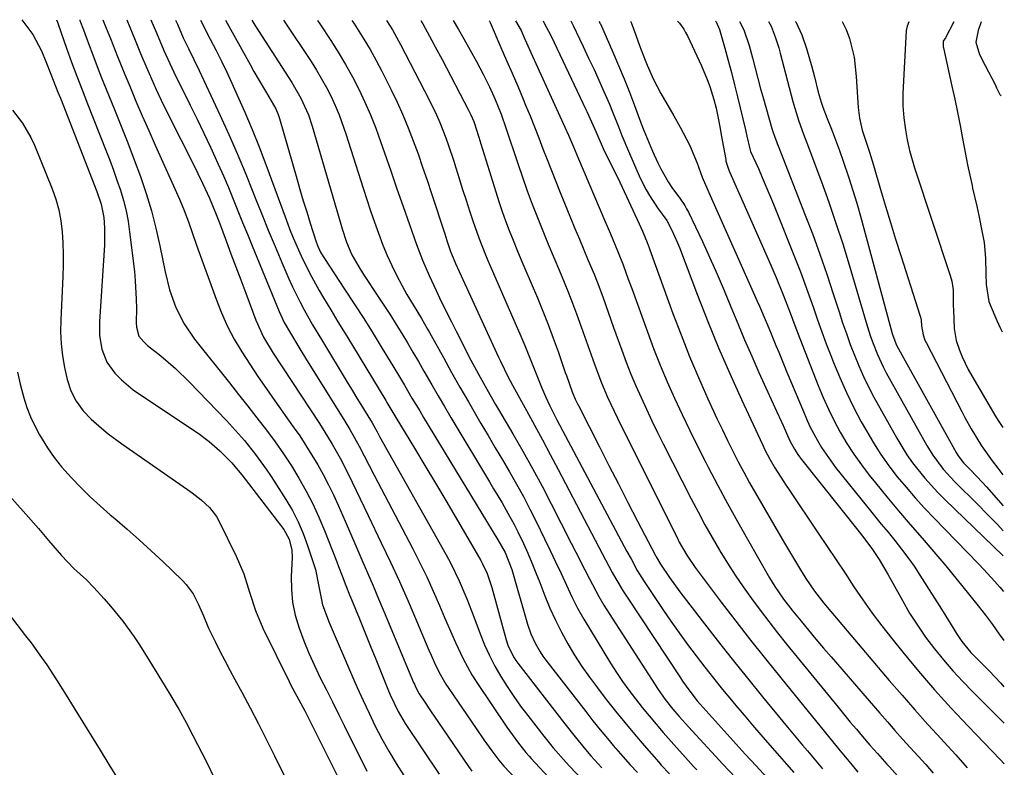
# Model space of a CAD drawing. Units: inches. Extents: x 1867932 to 1873320, y 400241 to 405540.
# Drawn here: x 1873051 to 1873296, y 405343 to 405529 of the extents above; entities that cross this region are included whole.
import ezdxf

# ---------------------------------------------------------------- set-up
doc = ezdxf.new("R2010")
doc.units = ezdxf.units.IN
doc.header["$MEASUREMENT"] = 0
doc.layers.add('7', color=7, linetype='Continuous')
doc.layers.add('8', color=7, linetype='Continuous')

msp = doc.modelspace()

# ---------------------------------------------------------------- linework, layer by layer
at = {"layer": '7', "color": 18}
for points in [[(1873060.31, 405528.49, 1808), (1873060.54, 405527.87, 1808), (1873060.72, 405527.37, 1808), (1873062.81, 405521.41, 1808), (1873064.05, 405517.94, 1808), (1873065.33, 405514.47, 1808), (1873066.64, 405511.03, 1808), (1873067.98, 405507.59, 1808), (1873072.57, 405496.06, 1808), (1873073.53, 405493.58, 1808), (1873074.45, 405491.09, 1808), (1873075.34, 405488.59, 1808), (1873076.19, 405486.07, 1808), (1873076.94, 405483.53, 1808), (1873077.59, 405480.96, 1808), (1873078.09, 405478.36, 1808), (1873078.48, 405475.74, 1808), (1873079.66, 405465.85, 1808), (1873079.89, 405463.55, 1808), (1873080.14, 405458.95, 1808), (1873080.16, 405456.64, 1808), (1873080.12, 405453.18, 1808), (1873080.18, 405452.02, 1808), (1873080.79, 405449.8, 1808), (1873082.01, 405448.33, 1808), (1873082.96, 405447.46, 1808), (1873086.21, 405444.87, 1808), (1873089.86, 405441.76, 1808), (1873093.3, 405438.42, 1808), (1873102.56, 405428.78, 1808), (1873104.09, 405427.15, 1808), (1873107.04, 405423.8, 1808), (1873109.85, 405420.33, 1808), (1873112.46, 405416.71, 1808), (1873113.7, 405414.85, 1808), (1873117.38, 405409.11, 1808), (1873118.99, 405406.38, 1808), (1873120.45, 405403.58, 1808), (1873121.69, 405400.68, 1808), (1873122.78, 405397.71, 1808), (1873124.32, 405392.96, 1808), (1873124.7, 405391.69, 1808), (1873125.53, 405387.51, 1808), (1873126.52, 405382.93, 1808), (1873128.13, 405378.52, 1808), (1873133.69, 405365.63, 1808), (1873135.11, 405362.38, 1808), (1873136.58, 405359.15, 1808), (1873138.09, 405355.94, 1808), (1873139.63, 405352.75, 1808), (1873141.26, 405349.6, 1808), (1873142.98, 405346.5, 1808), (1873144.82, 405343.48, 1808), (1873146.74, 405340.5, 1808)], [(1873066.05, 405528.48, 1806), (1873066.09, 405528.34, 1806), (1873067, 405525.96, 1806), (1873068.23, 405522.62, 1806), (1873069.3, 405519.76, 1806), (1873070.4, 405516.9, 1806), (1873071.52, 405514.06, 1806), (1873072.65, 405511.23, 1806), (1873074.7, 405506.2, 1806), (1873076.37, 405502.04, 1806), (1873078.01, 405497.87, 1806), (1873079.6, 405493.68, 1806), (1873081.17, 405489.48, 1806), (1873082.61, 405485.24, 1806), (1873083.91, 405480.96, 1806), (1873085.02, 405476.63, 1806), (1873086, 405472.27, 1806), (1873087.3, 405465.76, 1806), (1873088.42, 405461.28, 1806), (1873089.98, 405456.93, 1806), (1873092.03, 405452.81, 1806), (1873094.65, 405449.02, 1806), (1873103.31, 405438.17, 1806), (1873105.61, 405435.27, 1806), (1873107.9, 405432.37, 1806), (1873110.18, 405429.45, 1806), (1873112.52, 405426.42, 1806), (1873114.68, 405423.51, 1806), (1873116.76, 405420.54, 1806), (1873118.74, 405417.5, 1806), (1873120.63, 405414.41, 1806), (1873122.4, 405411.24, 1806), (1873124.06, 405408.03, 1806), (1873125.57, 405404.74, 1806), (1873126.98, 405401.4, 1806), (1873130.04, 405393.65, 1806), (1873130.49, 405392.48, 1806), (1873131.39, 405390.12, 1806), (1873132.27, 405387.76, 1806), (1873133.19, 405385.41, 1806), (1873133.66, 405384.24, 1806), (1873135.65, 405379.43, 1806), (1873137.02, 405376.1, 1806), (1873138.38, 405372.78, 1806), (1873139.72, 405369.44, 1806), (1873141.06, 405366.11, 1806), (1873142.88, 405361.57, 1806), (1873143.32, 405360.51, 1806), (1873145.29, 405356.37, 1806), (1873146.45, 405354.39, 1806), (1873147.07, 405353.42, 1806), (1873155.52, 405340.8, 1806)], [(1873071.85, 405528.46, 1804), (1873072.68, 405526.42, 1804), (1873073.7, 405523.82, 1804), (1873075.47, 405519.33, 1804), (1873077.29, 405514.87, 1804), (1873078.51, 405511.94, 1804), (1873080.06, 405508.25, 1804), (1873081.64, 405504.58, 1804), (1873083.24, 405500.92, 1804), (1873084.87, 405497.27, 1804), (1873090.89, 405483.89, 1804), (1873092.07, 405481.08, 1804), (1873093.11, 405478.21, 1804), (1873094.1, 405475.33, 1804), (1873095.12, 405472.45, 1804), (1873099.98, 405458.94, 1804), (1873101.33, 405455.54, 1804), (1873102.83, 405452.22, 1804), (1873104.54, 405449, 1804), (1873106.4, 405445.85, 1804), (1873108.4, 405442.77, 1804), (1873110.43, 405439.72, 1804), (1873112.51, 405436.7, 1804), (1873114.62, 405433.7, 1804), (1873119.22, 405427.26, 1804), (1873120.82, 405424.95, 1804), (1873122.37, 405422.6, 1804), (1873123.86, 405420.21, 1804), (1873125.3, 405417.79, 1804), (1873126.66, 405415.32, 1804), (1873127.97, 405412.83, 1804), (1873129.2, 405410.3, 1804), (1873130.38, 405407.75, 1804), (1873132.15, 405403.73, 1804), (1873133.49, 405400.67, 1804), (1873134.81, 405397.61, 1804), (1873136.29, 405394.17, 1804), (1873137.68, 405390.91, 1804), (1873139.07, 405387.65, 1804), (1873140.45, 405384.39, 1804), (1873141.82, 405381.12, 1804), (1873149.16, 405363.64, 1804), (1873149.34, 405363.22, 1804), (1873149.72, 405362.4, 1804), (1873150.58, 405360.81, 1804), (1873151.91, 405358.74, 1804), (1873153.51, 405356.3, 1804), (1873155.15, 405353.89, 1804), (1873162.81, 405342.74, 1804), (1873163.67, 405341.55, 1804)], [(1873077.82, 405528.45, 1802), (1873078.55, 405526.65, 1802), (1873079.88, 405523.39, 1802), (1873081.22, 405520.14, 1802), (1873082.77, 405516.42, 1802), (1873083.92, 405513.77, 1802), (1873085.1, 405511.13, 1802), (1873086.34, 405508.51, 1802), (1873087.61, 405505.91, 1802), (1873094.87, 405491.46, 1802), (1873095.48, 405490.25, 1802), (1873096.66, 405487.82, 1802), (1873098.37, 405484.13, 1802), (1873100.05, 405480.03, 1802), (1873100.84, 405477.96, 1802), (1873102.5, 405473.52, 1802), (1873103.71, 405470.26, 1802), (1873104.93, 405467.01, 1802), (1873106.15, 405463.75, 1802), (1873107.37, 405460.49, 1802), (1873109.9, 405453.74, 1802), (1873111.84, 405449.54, 1802), (1873114.23, 405445.58, 1802), (1873125.75, 405428.02, 1802), (1873126.83, 405426.33, 1802), (1873128.92, 405422.89, 1802), (1873130.88, 405419.39, 1802), (1873132.72, 405415.82, 1802), (1873133.86, 405413.48, 1802), (1873135.85, 405409.31, 1802), (1873137.85, 405405.15, 1802), (1873141.11, 405398.38, 1802), (1873143.39, 405393.57, 1802), (1873145.62, 405388.73, 1802), (1873147.78, 405383.86, 1802), (1873149.89, 405378.97, 1802), (1873152.98, 405371.65, 1802), (1873153.52, 405370.41, 1802), (1873154.64, 405367.96, 1802), (1873155.84, 405365.54, 1802), (1873157.2, 405363.22, 1802), (1873157.93, 405362.09, 1802), (1873164.73, 405352.16, 1802), (1873166.66, 405349.38, 1802), (1873168.64, 405346.62, 1802), (1873170.35, 405344.28, 1802), (1873171.59, 405342.78, 1802), (1873174.67, 405339.54, 1802)], [(1873089.91, 405528.42, 1798), (1873090.38, 405527.43, 1798), (1873091.83, 405524.04, 1798), (1873093.16, 405521.31, 1798), (1873094.49, 405518.59, 1798), (1873095.79, 405515.86, 1798), (1873101.03, 405504.66, 1798), (1873103.17, 405499.96, 1798), (1873105.24, 405495.24, 1798), (1873107.23, 405490.49, 1798), (1873109.16, 405485.7, 1798), (1873109.75, 405484.21, 1798), (1873111.36, 405480.16, 1798), (1873113, 405476.12, 1798), (1873114.68, 405472.1, 1798), (1873116.38, 405468.08, 1798), (1873118.13, 405464.01, 1798), (1873119, 405462.06, 1798), (1873120.89, 405458.22, 1798), (1873121.9, 405456.33, 1798), (1873124.02, 405452.61, 1798), (1873126.21, 405448.92, 1798), (1873132.88, 405437.94, 1798), (1873133.83, 405436.37, 1798), (1873134.79, 405434.8, 1798), (1873136.72, 405431.67, 1798), (1873138.85, 405428.19, 1798), (1873140.06, 405425.96, 1798), (1873140.69, 405424.79, 1798), (1873157.25, 405395.36, 1798), (1873158.4, 405393.23, 1798), (1873160.5, 405388.9, 1798), (1873162.38, 405384.45, 1798), (1873164.15, 405379.95, 1798), (1873165.73, 405375.74, 1798), (1873166.84, 405372.99, 1798), (1873168.05, 405370.3, 1798), (1873169.41, 405367.68, 1798), (1873170.87, 405365.11, 1798), (1873172.44, 405362.6, 1798), (1873174.08, 405360.13, 1798), (1873175.8, 405357.73, 1798), (1873177.58, 405355.36, 1798), (1873181.58, 405350.24, 1798), (1873183.88, 405347.37, 1798), (1873187.09, 405343.67, 1798), (1873187.92, 405342.78, 1798), (1873197.93, 405332.31, 1798)], [(1873096.08, 405528.41, 1796), (1873098.56, 405523.7, 1796), (1873099.97, 405520.98, 1796), (1873101.34, 405518.23, 1796), (1873102.67, 405515.46, 1796), (1873103.96, 405512.68, 1796), (1873105.28, 405509.77, 1796), (1873107.16, 405505.51, 1796), (1873108.98, 405501.21, 1796), (1873110.7, 405496.88, 1796), (1873112.36, 405492.52, 1796), (1873117.43, 405478.78, 1796), (1873118.3, 405476.5, 1796), (1873119.21, 405474.23, 1796), (1873121.15, 405469.75, 1796), (1873123.29, 405465.36, 1796), (1873125.69, 405461.11, 1796), (1873126.75, 405459.34, 1796), (1873128.55, 405456.36, 1796), (1873130.34, 405453.38, 1796), (1873132.14, 405450.41, 1796), (1873133.94, 405447.43, 1796), (1873142.21, 405433.8, 1796), (1873142.53, 405433.27, 1796), (1873144.76, 405429.53, 1796), (1873149.36, 405421.92, 1796), (1873151.98, 405417.57, 1796), (1873154.58, 405413.22, 1796), (1873157.16, 405408.85, 1796), (1873159.73, 405404.48, 1796), (1873165.89, 405393.93, 1796), (1873166.33, 405393.14, 1796), (1873167.47, 405390.69, 1796), (1873168.61, 405387.25, 1796), (1873172.17, 405374.25, 1796), (1873172.68, 405372.68, 1796), (1873174.17, 405369.75, 1796), (1873174.63, 405369.07, 1796), (1873175.12, 405368.4, 1796), (1873186.83, 405353.3, 1796), (1873189.37, 405350.1, 1796), (1873191.96, 405346.95, 1796), (1873193.29, 405345.4, 1796), (1873196.03, 405342.37, 1796)], [(1873102.36, 405528.39, 1794), (1873108.44, 405517.37, 1794), (1873109.43, 405515.59, 1794), (1873110.44, 405513.82, 1794), (1873112.51, 405510.32, 1794), (1873114.83, 405506.35, 1794), (1873115.48, 405504.89, 1794), (1873115.81, 405503.89, 1794), (1873120.06, 405489.03, 1794), (1873120.87, 405486.24, 1794), (1873121.7, 405483.45, 1794), (1873122.55, 405480.67, 1794), (1873123.42, 405477.89, 1794), (1873124.8, 405473.52, 1794), (1873125.21, 405472.36, 1794), (1873126, 405470.68, 1794), (1873126.61, 405469.61, 1794), (1873126.94, 405469.09, 1794), (1873131.98, 405461.49, 1794), (1873134.37, 405457.82, 1794), (1873136.74, 405454.14, 1794), (1873139.07, 405450.43, 1794), (1873141.37, 405446.71, 1794), (1873143.98, 405442.42, 1794), (1873145.91, 405439.22, 1794), (1873146.86, 405437.61, 1794), (1873148.75, 405434.39, 1794), (1873150.67, 405431.17, 1794), (1873151.63, 405429.57, 1794), (1873170.15, 405399.09, 1794), (1873171.96, 405395.97, 1794), (1873173.59, 405391.71, 1794), (1873177.52, 405378.12, 1794), (1873178.34, 405375.73, 1794), (1873179.38, 405373.43, 1794), (1873180.64, 405371.23, 1794), (1873181.35, 405370.19, 1794), (1873182.1, 405369.16, 1794), (1873192.03, 405356.36, 1794), (1873193.8, 405354.11, 1794), (1873195.59, 405351.87, 1794), (1873197.41, 405349.66, 1794), (1873199.25, 405347.46, 1794), (1873199.48, 405347.2, 1794), (1873201.24, 405345.16, 1794), (1873203.04, 405343.15, 1794), (1873204.87, 405341.18, 1794)], [(1873108.9, 405528.38, 1792), (1873109.65, 405527.17, 1792), (1873110.56, 405525.74, 1792), (1873118.87, 405512.9, 1792), (1873121.13, 405508.98, 1792), (1873122.98, 405504.86, 1792), (1873123.94, 405502.01, 1792), (1873131.01, 405477.61, 1792), (1873131.35, 405476.49, 1792), (1873132.45, 405473.16, 1792), (1873133.82, 405469.97, 1792), (1873135.5, 405467.01, 1792), (1873136.72, 405465.1, 1792), (1873140.46, 405459.5, 1792), (1873141.94, 405457.25, 1792), (1873143.4, 405454.98, 1792), (1873144.83, 405452.7, 1792), (1873146.23, 405450.4, 1792), (1873147.62, 405448.09, 1792), (1873148.99, 405445.77, 1792), (1873150.35, 405443.44, 1792), (1873151.69, 405441.1, 1792), (1873153.67, 405437.64, 1792), (1873155.24, 405434.94, 1792), (1873156.82, 405432.24, 1792), (1873158.42, 405429.56, 1792), (1873168.01, 405413.56, 1792), (1873169.07, 405411.8, 1792), (1873171.17, 405408.27, 1792), (1873172.21, 405406.5, 1792), (1873174.2, 405402.91, 1792), (1873175.12, 405401.08, 1792), (1873176.49, 405398.17, 1792), (1873177.56, 405395.77, 1792), (1873178.6, 405393.35, 1792), (1873179.6, 405390.92, 1792), (1873180.57, 405388.47, 1792), (1873181.84, 405385.16, 1792), (1873183.1, 405382.1, 1792), (1873184.45, 405379.08, 1792), (1873185.94, 405376.13, 1792), (1873187.52, 405373.22, 1792), (1873189.23, 405370.39, 1792), (1873191.02, 405367.6, 1792), (1873192.93, 405364.9, 1792), (1873194.91, 405362.25, 1792), (1873197.12, 405359.41, 1792), (1873199.43, 405356.51, 1792), (1873201.76, 405353.63, 1792), (1873204.13, 405350.78, 1792), (1873206.53, 405347.96, 1792), (1873210.16, 405343.76, 1792), (1873210.78, 405343.06, 1792), (1873212.8, 405340.9, 1792)], [(1873125.25, 405528.34, 1788), (1873125.84, 405527.47, 1788), (1873128.54, 405523.37, 1788), (1873130.42, 405520.4, 1788), (1873132.23, 405517.39, 1788), (1873133.92, 405514.32, 1788), (1873135.54, 405511.2, 1788), (1873137.04, 405508.02, 1788), (1873138.45, 405504.81, 1788), (1873139.74, 405501.54, 1788), (1873140.94, 405498.24, 1788), (1873141.92, 405495.37, 1788), (1873143.45, 405490.91, 1788), (1873144.99, 405486.45, 1788), (1873146.55, 405482, 1788), (1873148.12, 405477.56, 1788), (1873149.9, 405472.57, 1788), (1873151.37, 405468.7, 1788), (1873153, 405464.9, 1788), (1873154.74, 405461.15, 1788), (1873155.64, 405459.28, 1788), (1873156.55, 405457.42, 1788), (1873158.56, 405453.37, 1788), (1873159.75, 405450.98, 1788), (1873160.96, 405448.59, 1788), (1873162.19, 405446.21, 1788), (1873163.42, 405443.83, 1788), (1873165.27, 405440.33, 1788), (1873167.37, 405436.57, 1788), (1873169.56, 405432.81, 1788), (1873170.3, 405431.55, 1788), (1873173.87, 405425.49, 1788), (1873176.35, 405421.18, 1788), (1873178.77, 405416.85, 1788), (1873181.12, 405412.47, 1788), (1873183.42, 405408.06, 1788), (1873188.39, 405398.29, 1788), (1873189.51, 405396.07, 1788), (1873191.77, 405391.63, 1788), (1873192.9, 405389.41, 1788), (1873195.26, 405385.03, 1788), (1873196.53, 405382.89, 1788), (1873197.85, 405380.78, 1788), (1873210.05, 405361.87, 1788), (1873211.79, 405359.37, 1788), (1873213.68, 405356.97, 1788), (1873215.25, 405355.16, 1788), (1873217.66, 405352.48, 1788), (1873218.47, 405351.6, 1788), (1873225.24, 405344.28, 1788), (1873226.05, 405343.4, 1788), (1873229.35, 405339.9, 1788)], [(1873133.82, 405528.32, 1786), (1873134.26, 405527.65, 1786), (1873136.78, 405523.68, 1786), (1873138.34, 405521.06, 1786), (1873139.82, 405518.39, 1786), (1873141.24, 405515.69, 1786), (1873143.56, 405511.09, 1786), (1873145.07, 405507.97, 1786), (1873146.51, 405504.82, 1786), (1873147.83, 405501.61, 1786), (1873149.08, 405498.38, 1786), (1873150.26, 405495.12, 1786), (1873151.41, 405491.84, 1786), (1873152.53, 405488.56, 1786), (1873153.62, 405485.27, 1786), (1873156.9, 405475.21, 1786), (1873157.43, 405473.61, 1786), (1873158.36, 405470.83, 1786), (1873159.38, 405468.27, 1786), (1873159.57, 405467.85, 1786), (1873170.32, 405444.52, 1786), (1873170.78, 405443.52, 1786), (1873172.72, 405439.56, 1786), (1873174.27, 405436.64, 1786), (1873177.22, 405431.28, 1786), (1873179.22, 405427.63, 1786), (1873181.2, 405423.97, 1786), (1873183.16, 405420.3, 1786), (1873185.1, 405416.62, 1786), (1873195.23, 405397.26, 1786), (1873196.9, 405394.1, 1786), (1873198.59, 405390.94, 1786), (1873199.47, 405389.38, 1786), (1873201.31, 405386.31, 1786), (1873202.27, 405384.8, 1786), (1873215.54, 405364.76, 1786), (1873216.11, 405363.92, 1786), (1873217.87, 405361.46, 1786), (1873219.76, 405359.09, 1786), (1873221.23, 405357.36, 1786), (1873223.42, 405354.91, 1786), (1873231.71, 405345.81, 1786), (1873234.38, 405342.89, 1786), (1873237.06, 405339.98, 1786)], [(1873142.42, 405528.3, 1784), (1873143.87, 405526, 1784), (1873145.92, 405522.33, 1784), (1873153.04, 405508.55, 1784), (1873154.83, 405504.85, 1784), (1873155.65, 405502.97, 1784), (1873157.15, 405499.14, 1784), (1873157.85, 405497.21, 1784), (1873159.14, 405493.31, 1784), (1873159.67, 405491.65, 1784), (1873160.51, 405488.97, 1784), (1873161.36, 405486.29, 1784), (1873162.22, 405483.62, 1784), (1873163.08, 405480.94, 1784), (1873163.88, 405478.46, 1784), (1873165.37, 405474.2, 1784), (1873167.04, 405470.01, 1784), (1873167.63, 405468.63, 1784), (1873168.23, 405467.25, 1784), (1873174.38, 405453.2, 1784), (1873175.61, 405450.33, 1784), (1873176.82, 405447.46, 1784), (1873178, 405444.58, 1784), (1873179.17, 405441.69, 1784), (1873181, 405437.09, 1784), (1873182.01, 405434.74, 1784), (1873183.1, 405432.42, 1784), (1873184.84, 405429, 1784), (1873202.23, 405396.24, 1784), (1873203.26, 405394.34, 1784), (1873204.83, 405391.51, 1784), (1873206.55, 405388.76, 1784), (1873211.21, 405381.78, 1784), (1873213.2, 405378.86, 1784), (1873215.23, 405375.95, 1784), (1873217.32, 405373.09, 1784), (1873219.44, 405370.25, 1784), (1873221.6, 405367.45, 1784), (1873223.79, 405364.66, 1784), (1873226.02, 405361.91, 1784), (1873228.27, 405359.18, 1784), (1873229.32, 405357.93, 1784), (1873231.4, 405355.46, 1784), (1873233.49, 405353, 1784), (1873235.6, 405350.55, 1784), (1873238.41, 405347.33, 1784), (1873240.19, 405345.3, 1784), (1873241.98, 405343.27, 1784), (1873243.76, 405341.24, 1784)], [(1873150.95, 405528.28, 1782), (1873151.27, 405527.77, 1782), (1873151.44, 405527.47, 1782), (1873153.7, 405523.36, 1782), (1873154.56, 405521.78, 1782), (1873156.24, 405518.61, 1782), (1873162.84, 405505.99, 1782), (1873163.39, 405504.88, 1782), (1873164.11, 405503.17, 1782), (1873165.37, 405499.28, 1782), (1873165.62, 405498.44, 1782), (1873165.88, 405497.61, 1782), (1873169.59, 405485.66, 1782), (1873170.37, 405483.24, 1782), (1873171.19, 405480.83, 1782), (1873172.06, 405478.44, 1782), (1873172.97, 405476.05, 1782), (1873173.91, 405473.69, 1782), (1873174.87, 405471.33, 1782), (1873175.84, 405468.97, 1782), (1873176.83, 405466.63, 1782), (1873179.97, 405459.28, 1782), (1873181.34, 405455.98, 1782), (1873182.66, 405452.65, 1782), (1873183.91, 405449.29, 1782), (1873185.12, 405445.92, 1782), (1873186.9, 405440.75, 1782), (1873187.18, 405439.95, 1782), (1873188.61, 405435.94, 1782), (1873189.4, 405434.14, 1782), (1873189.97, 405432.95, 1782), (1873190.26, 405432.36, 1782), (1873195.4, 405422.26, 1782), (1873197.75, 405417.63, 1782), (1873200.12, 405413.01, 1782), (1873202.5, 405408.4, 1782), (1873204.89, 405403.79, 1782), (1873209.36, 405395.23, 1782), (1873209.53, 405394.91, 1782), (1873210.6, 405393.03, 1782), (1873212.85, 405389.71, 1782), (1873215.43, 405386.19, 1782), (1873221.01, 405378.94, 1782), (1873224.71, 405374.17, 1782), (1873228.44, 405369.43, 1782), (1873232.22, 405364.73, 1782), (1873236.02, 405360.05, 1782), (1873242.24, 405352.48, 1782), (1873243.46, 405351, 1782), (1873245.93, 405348.05, 1782), (1873247.16, 405346.58, 1782), (1873249.64, 405343.64, 1782), (1873250.88, 405342.17, 1782)], [(1873167.98, 405528.25, 1778), (1873168.03, 405528.17, 1778), (1873168.21, 405527.79, 1778), (1873170.9, 405521.61, 1778), (1873172.3, 405518.39, 1778), (1873173.69, 405515.17, 1778), (1873175.06, 405511.94, 1778), (1873176.42, 405508.7, 1778), (1873177.02, 405507.27, 1778), (1873178.13, 405504.57, 1778), (1873179.23, 405501.87, 1778), (1873180.3, 405499.15, 1778), (1873181.35, 405496.42, 1778), (1873182.39, 405493.7, 1778), (1873183.46, 405490.98, 1778), (1873184.54, 405488.26, 1778), (1873185.64, 405485.56, 1778), (1873188.23, 405479.23, 1778), (1873189.32, 405476.58, 1778), (1873190.42, 405473.93, 1778), (1873191.53, 405471.28, 1778), (1873192.64, 405468.64, 1778), (1873194.06, 405465.2, 1778), (1873194.81, 405463.33, 1778), (1873196.21, 405459.54, 1778), (1873196.89, 405457.63, 1778), (1873198.24, 405453.82, 1778), (1873198.93, 405451.92, 1778), (1873200.95, 405446.3, 1778), (1873202.07, 405443.31, 1778), (1873203.23, 405440.34, 1778), (1873204.46, 405437.4, 1778), (1873205.75, 405434.48, 1778), (1873207.08, 405431.58, 1778), (1873208.45, 405428.7, 1778), (1873209.85, 405425.84, 1778), (1873211.28, 405422.98, 1778), (1873218.25, 405409.33, 1778), (1873219.94, 405406.09, 1778), (1873221.67, 405402.87, 1778), (1873223.46, 405399.69, 1778), (1873225.29, 405396.53, 1778), (1873225.38, 405396.38, 1778), (1873227.24, 405393.34, 1778), (1873229.16, 405390.33, 1778), (1873231.17, 405387.38, 1778), (1873233.24, 405384.48, 1778), (1873235.38, 405381.61, 1778), (1873237.54, 405378.77, 1778), (1873239.74, 405375.97, 1778), (1873241.98, 405373.18, 1778), (1873254.8, 405357.44, 1778), (1873257.82, 405353.78, 1778), (1873259.35, 405351.97, 1778), (1873260.89, 405350.16, 1778), (1873262.82, 405347.91, 1778), (1873264.58, 405345.91, 1778), (1873266.37, 405343.93, 1778), (1873266.96, 405343.27, 1778), (1873267.56, 405342.61, 1778), (1873272.19, 405337.52, 1778)], [(1873174.55, 405528.23, 1776), (1873175.89, 405525.83, 1776), (1873176.86, 405523.69, 1776), (1873178.78, 405519.41, 1776), (1873186.8, 405501.75, 1776), (1873187.68, 405499.8, 1776), (1873188.95, 405496.85, 1776), (1873190.21, 405493.9, 1776), (1873196.77, 405478.49, 1776), (1873198.16, 405475.22, 1776), (1873199.94, 405470.98, 1776), (1873201.31, 405467.49, 1776), (1873202.58, 405463.97, 1776), (1873203.43, 405461.62, 1776), (1873207.33, 405450.87, 1776), (1873208.9, 405446.69, 1776), (1873210.54, 405442.54, 1776), (1873212.27, 405438.43, 1776), (1873214.07, 405434.35, 1776), (1873215.96, 405430.3, 1776), (1873217.88, 405426.28, 1776), (1873219.87, 405422.28, 1776), (1873221.9, 405418.31, 1776), (1873222.49, 405417.17, 1776), (1873224.88, 405412.65, 1776), (1873227.3, 405408.15, 1776), (1873229.77, 405403.69, 1776), (1873232.28, 405399.24, 1776), (1873237.76, 405389.65, 1776), (1873239.07, 405387.48, 1776), (1873241.22, 405384.35, 1776), (1873243.55, 405381.35, 1776), (1873245.61, 405378.84, 1776), (1873247.45, 405376.61, 1776), (1873249.3, 405374.39, 1776), (1873251.17, 405372.19, 1776), (1873253.05, 405370, 1776), (1873265.19, 405355.97, 1776), (1873267.07, 405353.82, 1776), (1873268.95, 405351.68, 1776), (1873270.86, 405349.55, 1776), (1873272.77, 405347.43, 1776), (1873274.69, 405345.31, 1776), (1873276.6, 405343.19, 1776), (1873278.49, 405341.05, 1776)], [(1873181.37, 405528.21, 1774), (1873181.52, 405527.97, 1774), (1873183.38, 405524.42, 1774), (1873191.98, 405506.21, 1774), (1873192.25, 405505.63, 1774), (1873192.67, 405504.76, 1774), (1873194.48, 405500.7, 1774), (1873196.33, 405496.45, 1774), (1873197.67, 405493.71, 1774), (1873199.06, 405491, 1774), (1873199.51, 405490.09, 1774), (1873199.95, 405489.17, 1774), (1873205.31, 405477.76, 1774), (1873206.15, 405475.89, 1774), (1873207.27, 405473.1, 1774), (1873207.76, 405471.75, 1774), (1873207.92, 405471.29, 1774), (1873213.7, 405455.44, 1774), (1873215.73, 405450.07, 1774), (1873217.85, 405444.74, 1774), (1873220.09, 405439.46, 1774), (1873222.42, 405434.21, 1774), (1873224.73, 405429.16, 1774), (1873225.99, 405426.48, 1774), (1873227.28, 405423.81, 1774), (1873228.61, 405421.16, 1774), (1873229.97, 405418.53, 1774), (1873231.37, 405415.92, 1774), (1873232.79, 405413.32, 1774), (1873234.24, 405410.73, 1774), (1873235.71, 405408.16, 1774), (1873241.46, 405398.26, 1774), (1873243.42, 405394.95, 1774), (1873245.42, 405391.66, 1774), (1873246.8, 405389.48, 1774), (1873248.94, 405386.34, 1774), (1873251.25, 405383.33, 1774), (1873252.05, 405382.36, 1774), (1873267.54, 405364.11, 1774), (1873270.71, 405360.43, 1774), (1873273.92, 405356.77, 1774), (1873277.17, 405353.16, 1774), (1873280.46, 405349.58, 1774), (1873281.12, 405348.88, 1774), (1873284.06, 405345.64, 1774), (1873286.95, 405342.35, 1774)], [(1873188.26, 405528.2, 1772), (1873188.43, 405527.92, 1772), (1873188.86, 405527.09, 1772), (1873190.43, 405523.75, 1772), (1873191.33, 405521.83, 1772), (1873192.71, 405518.97, 1772), (1873194.06, 405516.08, 1772), (1873196.19, 405511.37, 1772), (1873197.88, 405507.51, 1772), (1873198.68, 405505.57, 1772), (1873200.23, 405501.65, 1772), (1873201.01, 405499.7, 1772), (1873202.66, 405495.83, 1772), (1873205.58, 405489.12, 1772), (1873207.02, 405486.17, 1772), (1873207.85, 405484.76, 1772), (1873209.82, 405481.73, 1772), (1873212.14, 405478.52, 1772), (1873213.32, 405476.35, 1772), (1873214.87, 405472.97, 1772), (1873215.33, 405471.82, 1772), (1873219.81, 405459.96, 1772), (1873222.37, 405453.41, 1772), (1873225.02, 405446.9, 1772), (1873227.83, 405440.46, 1772), (1873230.73, 405434.05, 1772), (1873235.98, 405422.79, 1772), (1873236.69, 405421.32, 1772), (1873237.83, 405419.15, 1772), (1873239.07, 405417.03, 1772), (1873241.11, 405413.8, 1772), (1873241.86, 405412.66, 1772), (1873242.62, 405411.52, 1772), (1873249.88, 405400.77, 1772), (1873252.11, 405397.45, 1772), (1873254.34, 405394.12, 1772), (1873256.55, 405390.79, 1772), (1873258.75, 405387.45, 1772), (1873260.99, 405384.14, 1772), (1873263.3, 405380.87, 1772), (1873265.7, 405377.68, 1772), (1873268.16, 405374.53, 1772), (1873270.87, 405371.18, 1772), (1873274.8, 405366.45, 1772), (1873278.81, 405361.79, 1772), (1873282.94, 405357.23, 1772), (1873287.15, 405352.75, 1772), (1873295.15, 405344.46, 1772), (1873296.16, 405343.34, 1772)], [(1873203.14, 405528.17, 1768), (1873203.29, 405527.85, 1768), (1873204.46, 405524.69, 1768), (1873205.37, 405522.08, 1768), (1873206.76, 405518.45, 1768), (1873207.26, 405517.2, 1768), (1873208.86, 405513.62, 1768), (1873209.76, 405511.87, 1768), (1873210.7, 405510.15, 1768), (1873213.91, 405504.63, 1768), (1873215.52, 405501.76, 1768), (1873217.79, 405497.39, 1768), (1873219.7, 405492.85, 1768), (1873221.01, 405489.32, 1768), (1873222.35, 405486.14, 1768), (1873222.63, 405485.51, 1768), (1873234.65, 405458.49, 1768), (1873235.22, 405457.21, 1768), (1873236.87, 405453.34, 1768), (1873237.94, 405450.75, 1768), (1873239.33, 405447.43, 1768), (1873240.02, 405445.78, 1768), (1873241.4, 405442.46, 1768), (1873242.08, 405440.8, 1768), (1873246.15, 405431.01, 1768), (1873246.95, 405429.17, 1768), (1873247.8, 405427.34, 1768), (1873249.68, 405423.78, 1768), (1873250.71, 405422.06, 1768), (1873252.97, 405418.74, 1768), (1873254.19, 405417.14, 1768), (1873262.2, 405407.19, 1768), (1873263.87, 405405.11, 1768), (1873265.55, 405403.04, 1768), (1873267.23, 405400.98, 1768), (1873268.92, 405398.91, 1768), (1873270.57, 405396.82, 1768), (1873272.18, 405394.7, 1768), (1873273.7, 405392.52, 1768), (1873275.17, 405390.3, 1768), (1873280.55, 405381.87, 1768), (1873282.73, 405378.34, 1768), (1873284.24, 405375.79, 1768), (1873285.57, 405373.83, 1768), (1873287.82, 405371.08, 1768), (1873290.86, 405368.05, 1768), (1873292.38, 405366.54, 1768), (1873295.32, 405363.42, 1768), (1873296.07, 405362.56, 1768)], [(1873214.86, 405528.14, 1766), (1873215.29, 405527.67, 1766), (1873216.39, 405526.15, 1766), (1873216.86, 405525.34, 1766), (1873217.29, 405524.51, 1766), (1873220.78, 405517.06, 1766), (1873222.24, 405513.62, 1766), (1873222.86, 405511.87, 1766), (1873223.87, 405508.66, 1766), (1873224.46, 405506.49, 1766), (1873225.13, 405503.18, 1766), (1873225.53, 405500.97, 1766), (1873225.73, 405499.86, 1766), (1873226.82, 405493.71, 1766), (1873226.9, 405493.3, 1766), (1873227.53, 405491.3, 1766), (1873227.85, 405490.53, 1766), (1873237.51, 405468.74, 1766), (1873239.39, 405464.4, 1766), (1873241.17, 405460.02, 1766), (1873242.89, 405455.62, 1766), (1873244.06, 405452.41, 1766), (1873245.27, 405449.22, 1766), (1873249.84, 405437.52, 1766), (1873251.08, 405434.54, 1766), (1873252.4, 405431.6, 1766), (1873253.83, 405428.71, 1766), (1873255.35, 405425.86, 1766), (1873256.99, 405423.09, 1766), (1873258.72, 405420.38, 1766), (1873260.59, 405417.76, 1766), (1873262.56, 405415.2, 1766), (1873264.13, 405413.26, 1766), (1873266.97, 405409.79, 1766), (1873269.83, 405406.35, 1766), (1873272.74, 405402.94, 1766), (1873275.71, 405399.5, 1766), (1873278.66, 405396.08, 1766), (1873281.58, 405392.64, 1766), (1873284.45, 405389.16, 1766), (1873287.29, 405385.65, 1766), (1873289.66, 405382.7, 1766), (1873291.45, 405380.39, 1766), (1873293.21, 405378.05, 1766), (1873294.91, 405375.67, 1766), (1873296.02, 405374.06, 1766)], [(1873224.3, 405528.12, 1764), (1873224.43, 405527.96, 1764), (1873225.29, 405526.04, 1764), (1873226.62, 405521.39, 1764), (1873227.47, 405518.38, 1764), (1873228.28, 405515.36, 1764), (1873229.05, 405512.32, 1764), (1873229.79, 405509.28, 1764), (1873231.72, 405501.07, 1764), (1873232.08, 405499.5, 1764), (1873232.81, 405496.38, 1764), (1873233.04, 405495.72, 1764), (1873234.96, 405491.45, 1764), (1873235.94, 405489.25, 1764), (1873237.82, 405484.81, 1764), (1873238.73, 405482.58, 1764), (1873244.28, 405468.72, 1764), (1873245.43, 405465.77, 1764), (1873246.55, 405462.81, 1764), (1873247.63, 405459.83, 1764), (1873248.67, 405456.84, 1764), (1873249.71, 405453.85, 1764), (1873250.77, 405450.87, 1764), (1873251.87, 405447.9, 1764), (1873252.99, 405444.94, 1764), (1873253.65, 405443.23, 1764), (1873255.2, 405439.46, 1764), (1873256.85, 405435.73, 1764), (1873258.66, 405432.08, 1764), (1873260.57, 405428.48, 1764), (1873261.84, 405426.19, 1764), (1873263.59, 405423.23, 1764), (1873265.44, 405420.34, 1764), (1873267.44, 405417.54, 1764), (1873269.53, 405414.82, 1764), (1873271.74, 405412.17, 1764), (1873273.99, 405409.56, 1764), (1873276.31, 405407.02, 1764), (1873278.67, 405404.51, 1764), (1873289.71, 405393.12, 1764), (1873291.07, 405391.7, 1764), (1873293.74, 405388.82, 1764), (1873295.05, 405387.35, 1764), (1873295.96, 405386.21, 1764)], [(1873230.26, 405528.1, 1762), (1873231.33, 405526.03, 1762), (1873232.65, 405522.1, 1762), (1873233.46, 405518.99, 1762), (1873234.13, 405516.44, 1762), (1873234.82, 405513.89, 1762), (1873235.52, 405511.34, 1762), (1873236.24, 405508.8, 1762), (1873238.33, 405501.48, 1762), (1873238.49, 405500.93, 1762), (1873239.03, 405499.3, 1762), (1873239.43, 405498.23, 1762), (1873239.64, 405497.69, 1762), (1873239.85, 405497.16, 1762), (1873246.63, 405479.91, 1762), (1873248.49, 405475.05, 1762), (1873250.28, 405470.16, 1762), (1873251.98, 405465.24, 1762), (1873253.61, 405460.3, 1762), (1873255.03, 405455.85, 1762), (1873255.93, 405453.12, 1762), (1873256.86, 405450.4, 1762), (1873257.84, 405447.7, 1762), (1873258.85, 405445.01, 1762), (1873259.93, 405442.36, 1762), (1873261.09, 405439.73, 1762), (1873262.36, 405437.16, 1762), (1873263.7, 405434.63, 1762), (1873269.41, 405424.37, 1762), (1873271.94, 405420.23, 1762), (1873273.34, 405418.26, 1762), (1873276.38, 405414.47, 1762), (1873279.65, 405410.89, 1762), (1873281.36, 405409.17, 1762), (1873295.92, 405395.11, 1762)], [(1873244.17, 405528.07, 1758), (1873244.25, 405527.95, 1758), (1873245.75, 405524.71, 1758), (1873246.97, 405521.31, 1758), (1873248.26, 405516.77, 1758), (1873248.93, 405514.26, 1758), (1873249.81, 405510.47, 1758), (1873250.55, 405507.99, 1758), (1873251, 405506.77, 1758), (1873252.12, 405503.92, 1758), (1873253.14, 405501.27, 1758), (1873254.14, 405498.62, 1758), (1873255.11, 405495.96, 1758), (1873256.07, 405493.29, 1758), (1873257.47, 405489.19, 1758), (1873258.5, 405486.02, 1758), (1873259.45, 405482.83, 1758), (1873260.36, 405479.62, 1758), (1873268.27, 405450.47, 1758), (1873268.42, 405449.96, 1758), (1873269.34, 405447.52, 1758), (1873269.82, 405446.59, 1758), (1873284.18, 405420.8, 1758), (1873284.65, 405420.03, 1758), (1873286.03, 405418.28, 1758), (1873287.76, 405416.52, 1758), (1873290.77, 405413.33, 1758), (1873291.74, 405412.25, 1758), (1873295.86, 405407.59, 1758)], [(1873255.8, 405528.05, 1756), (1873256.83, 405526.06, 1756), (1873257.64, 405523.82, 1756), (1873258.76, 405519.17, 1756), (1873259.32, 405514.42, 1756), (1873259.78, 405506.66, 1756), (1873260.09, 405504.01, 1756), (1873260.82, 405501.04, 1756), (1873261.86, 405497.76, 1756), (1873262.59, 405495.58, 1756), (1873263.61, 405492.29, 1756), (1873265.37, 405486.26, 1756), (1873266.58, 405482.15, 1756), (1873267.82, 405478.05, 1756), (1873269.09, 405473.95, 1756), (1873270.39, 405469.87, 1756), (1873275.25, 405454.76, 1756), (1873275.32, 405454.51, 1756), (1873275.48, 405453.75, 1756), (1873275.52, 405452.37, 1756), (1873275.94, 405450.08, 1756), (1873276.39, 405448.81, 1756), (1873276.68, 405448.19, 1756), (1873285.56, 405431.02, 1756), (1873286.33, 405429.56, 1756), (1873287.92, 405426.68, 1756), (1873290.49, 405422.46, 1756), (1873293.16, 405418.77, 1756), (1873294.54, 405416.95, 1756), (1873295.83, 405415.3, 1756)], [(1873272.39, 405528.01, 1754), (1873271.96, 405526.9, 1754), (1873271.73, 405525.83, 1754), (1873270.93, 405510.14, 1754), (1873270.9, 405507.11, 1754), (1873271.15, 405504.09, 1754), (1873271.56, 405501.07, 1754), (1873271.98, 405498.59, 1754), (1873272.54, 405495.97, 1754), (1873273.78, 405491.68, 1754), (1873282.71, 405464.91, 1754), (1873283.11, 405463.49, 1754), (1873283.45, 405461.29, 1754), (1873283.47, 405457.27, 1754), (1873283.49, 405456.45, 1754), (1873283.71, 405451.71, 1754), (1873284.21, 405448.7, 1754), (1873285.03, 405446.3, 1754), (1873285.68, 405444.65, 1754), (1873287.2, 405441.45, 1754), (1873288.06, 405439.89, 1754), (1873294.09, 405429.74, 1754), (1873294.95, 405428.33, 1754), (1873295.77, 405427.05, 1754)], [(1873283.64, 405527.99, 1752), (1873281.51, 405523.97, 1752), (1873280.94, 405523.17, 1752), (1873280.94, 405521.78, 1752), (1873280.99, 405521.49, 1752), (1873283.12, 405511.96, 1752), (1873283.82, 405508.72, 1752), (1873284.5, 405505.47, 1752), (1873285.14, 405502.21, 1752), (1873285.75, 405498.95, 1752), (1873286.48, 405495.03, 1752), (1873286.99, 405492.43, 1752), (1873287.55, 405489.84, 1752), (1873288.13, 405487.26, 1752), (1873288.28, 405486.6, 1752), (1873289.3, 405482.09, 1752), (1873289.79, 405479.83, 1752), (1873290.69, 405475.6, 1752), (1873291.14, 405473.04, 1752), (1873291.47, 405469.17, 1752), (1873291.58, 405465.28, 1752), (1873291.63, 405462.61, 1752), (1873292.33, 405458.4, 1752), (1873292.63, 405457.6, 1752), (1873294.29, 405453.66, 1752), (1873295.13, 405451.85, 1752), (1873295.66, 405450.87, 1752)], [(1873049.3, 405506.03, 1812), (1873051.85, 405502.79, 1812), (1873053.91, 405499.22, 1812), (1873054.77, 405497.33, 1812), (1873059.21, 405486.43, 1812), (1873060.13, 405483.83, 1812), (1873060.88, 405481.18, 1812), (1873061.38, 405478.48, 1812), (1873061.7, 405475.73, 1812), (1873061.85, 405472.96, 1812), (1873061.93, 405470.18, 1812), (1873061.91, 405467.41, 1812), (1873061.83, 405464.63, 1812), (1873061.34, 405453.83, 1812), (1873061.31, 405450.84, 1812), (1873061.44, 405447.86, 1812), (1873061.8, 405444.9, 1812), (1873062.31, 405441.95, 1812), (1873062.95, 405438.96, 1812), (1873063.81, 405436.18, 1812), (1873065.17, 405433.6, 1812), (1873066.92, 405431.24, 1812), (1873068.95, 405429.13, 1812), (1873071.5, 405426.85, 1812), (1873073.13, 405425.49, 1812), (1873076.54, 405422.96, 1812), (1873092.86, 405411.62, 1812), (1873094.02, 405410.79, 1812), (1873096.27, 405409.04, 1812), (1873098.36, 405407.13, 1812), (1873100.07, 405404.91, 1812), (1873100.76, 405403.68, 1812), (1873105, 405395.02, 1812), (1873106.89, 405390.62, 1812), (1873108.33, 405386.07, 1812), (1873109.77, 405381.51, 1812), (1873111.66, 405377.12, 1812), (1873118.17, 405363.85, 1812), (1873118.64, 405362.93, 1812), (1873120.62, 405359.32, 1812), (1873121.6, 405357.51, 1812), (1873122.07, 405356.59, 1812), (1873135.76, 405329.19, 1812)], [(1873050.6, 405440.83, 1814), (1873051.2, 405437.82, 1814), (1873052.14, 405434.44, 1814), (1873052.93, 405432.05, 1814), (1873053.83, 405429.71, 1814), (1873054.9, 405427.43, 1814), (1873056.08, 405425.21, 1814), (1873058.06, 405421.99, 1814), (1873059.72, 405419.58, 1814), (1873061.55, 405417.29, 1814), (1873064.01, 405414.51, 1814), (1873066.33, 405412.11, 1814), (1873068.7, 405409.78, 1814), (1873071.16, 405407.53, 1814), (1873073.67, 405405.34, 1814), (1873074.77, 405404.42, 1814), (1873077.84, 405401.79, 1814), (1873080.88, 405399.12, 1814), (1873083.87, 405396.38, 1814), (1873086.82, 405393.61, 1814), (1873091.56, 405389.05, 1814), (1873092.56, 405387.99, 1814), (1873094.28, 405385.65, 1814), (1873095.57, 405383.22, 1814), (1873096.84, 405380.18, 1814), (1873098.11, 405377.15, 1814), (1873099.75, 405373.83, 1814), (1873100.95, 405371.44, 1814), (1873102.17, 405369.07, 1814), (1873103.41, 405366.7, 1814), (1873104.68, 405364.34, 1814), (1873106.38, 405361.21, 1814), (1873108.48, 405357.28, 1814), (1873110.55, 405353.34, 1814), (1873112.58, 405349.37, 1814), (1873114.57, 405345.39, 1814), (1873121.11, 405332.13, 1814)], [(1873045.12, 405413.85, 1816), (1873053.31, 405404.78, 1816), (1873055.84, 405401.9, 1816), (1873058.3, 405398.97, 1816), (1873061.49, 405395.19, 1816), (1873064.6, 405392.01, 1816), (1873067.71, 405389.16, 1816), (1873069.56, 405387.24, 1816), (1873072.15, 405384.43, 1816), (1873073.75, 405382.62, 1816), (1873076.78, 405378.88, 1816), (1873079.58, 405374.95, 1816), (1873080.93, 405372.95, 1816), (1873083.52, 405368.87, 1816), (1873087.11, 405363.02, 1816), (1873088.97, 405359.92, 1816), (1873090.78, 405356.79, 1816), (1873092.52, 405353.63, 1816), (1873094.22, 405350.44, 1816), (1873095.37, 405348.21, 1816), (1873097.51, 405344, 1816), (1873099.58, 405339.75, 1816)], [(1873047.15, 405382.23, 1818), (1873052.6, 405375.23, 1818), (1873053.96, 405373.45, 1818), (1873056.59, 405369.82, 1818), (1873057.85, 405367.98, 1818), (1873060.32, 405364.24, 1818), (1873062.71, 405360.46, 1818), (1873064.68, 405357.26, 1818), (1873066.84, 405353.75, 1818), (1873069, 405350.25, 1818), (1873071.16, 405346.74, 1818), (1873073.31, 405343.24, 1818), (1873081, 405330.75, 1818)]]:
    msp.add_polyline3d(points, dxfattribs=at)
at = {"layer": '8', "color": 18}
for points in [[(1873051.63, 405528.51, 1810), (1873054.39, 405524.84, 1810), (1873056.54, 405520.73, 1810), (1873057.65, 405518.15, 1810), (1873058.89, 405514.97, 1810), (1873059.48, 405513.47, 1810), (1873060.65, 405510.46, 1810), (1873061.24, 405508.95, 1810), (1873070.28, 405485.75, 1810), (1873071.4, 405482.59, 1810), (1873072.05, 405479.31, 1810), (1873072.23, 405476.7, 1810), (1873072.26, 405473.83, 1810), (1873072.2, 405472.4, 1810), (1873070.96, 405453.46, 1810), (1873070.99, 405449.97, 1810), (1873071.54, 405446.53, 1810), (1873072.77, 405443.33, 1810), (1873074.8, 405440.56, 1810), (1873076.44, 405438.94, 1810), (1873079.4, 405436.45, 1810), (1873080.98, 405435.32, 1810), (1873095.5, 405425.62, 1810), (1873098.3, 405423.57, 1810), (1873100.92, 405421.28, 1810), (1873103.93, 405418.28, 1810), (1873105.92, 405415.88, 1810), (1873106.4, 405415.26, 1810), (1873116.87, 405401.66, 1810), (1873118.2, 405399.31, 1810), (1873118.89, 405396.56, 1810), (1873118.95, 405394.69, 1810), (1873118.71, 405390.02, 1810), (1873118.74, 405386.77, 1810), (1873119.02, 405383.56, 1810), (1873119.68, 405380.4, 1810), (1873120.64, 405377.13, 1810), (1873121.83, 405373.99, 1810), (1873123.1, 405370.88, 1810), (1873124.48, 405367.82, 1810), (1873125.93, 405364.79, 1810), (1873127.44, 405361.78, 1810), (1873128.95, 405358.77, 1810), (1873130.45, 405355.76, 1810), (1873131.94, 405352.75, 1810), (1873137.49, 405341.55, 1810)], [(1873083.78, 405528.44, 1800), (1873085.2, 405525.21, 1800), (1873087.02, 405520.87, 1800), (1873088.46, 405517.58, 1800), (1873090.02, 405514.34, 1800), (1873091.86, 405510.67, 1800), (1873093.57, 405507.22, 1800), (1873095.26, 405503.76, 1800), (1873096.93, 405500.29, 1800), (1873098.57, 405496.81, 1800), (1873100.53, 405492.57, 1800), (1873101.81, 405489.69, 1800), (1873103.05, 405486.79, 1800), (1873104.24, 405483.88, 1800), (1873105.42, 405480.96, 1800), (1873106.6, 405478.04, 1800), (1873107.79, 405475.13, 1800), (1873108.99, 405472.21, 1800), (1873115.68, 405455.94, 1800), (1873116.97, 405453.16, 1800), (1873118.48, 405450.49, 1800), (1873120.58, 405447.06, 1800), (1873122.52, 405443.91, 1800), (1873123.5, 405442.34, 1800), (1873132.04, 405428.65, 1800), (1873133.29, 405426.59, 1800), (1873135.64, 405422.38, 1800), (1873136.87, 405419.97, 1800), (1873138.1, 405417.56, 1800), (1873139.34, 405415.16, 1800), (1873148.98, 405396.83, 1800), (1873150.74, 405393.37, 1800), (1873152.44, 405389.88, 1800), (1873154.06, 405386.35, 1800), (1873155.61, 405382.79, 1800), (1873156.87, 405379.79, 1800), (1873158.65, 405375.63, 1800), (1873159.56, 405373.56, 1800), (1873161.46, 405369.46, 1800), (1873163.65, 405365.52, 1800), (1873164.87, 405363.62, 1800), (1873172.37, 405352.51, 1800), (1873175.3, 405348.5, 1800), (1873177.1, 405346.23, 1800), (1873177.9, 405345.29, 1800), (1873178.45, 405344.68, 1800), (1873195.6, 405326.22, 1800)], [(1873116.77, 405528.36, 1790), (1873123.64, 405518.07, 1790), (1873124.99, 405515.97, 1790), (1873126.27, 405513.82, 1790), (1873127.47, 405511.63, 1790), (1873128.62, 405509.41, 1790), (1873129.66, 405507.13, 1790), (1873130.64, 405504.83, 1790), (1873132.31, 405500.13, 1790), (1873136.57, 405486.59, 1790), (1873137.48, 405483.77, 1790), (1873138.42, 405480.96, 1790), (1873139.39, 405478.16, 1790), (1873140.38, 405475.36, 1790), (1873141.53, 405472.38, 1790), (1873142.58, 405469.86, 1790), (1873143.72, 405467.39, 1790), (1873144.93, 405464.94, 1790), (1873146.29, 405462.33, 1790), (1873147.5, 405460.13, 1790), (1873149.07, 405457.53, 1790), (1873151.15, 405454.14, 1790), (1873152.64, 405451.55, 1790), (1873153.12, 405450.68, 1790), (1873156.57, 405444.43, 1790), (1873158.62, 405440.74, 1790), (1873160.69, 405437.07, 1790), (1873162.8, 405433.41, 1790), (1873164.92, 405429.77, 1790), (1873165.92, 405428.08, 1790), (1873167.7, 405425.05, 1790), (1873169.48, 405422.03, 1790), (1873171.26, 405419.01, 1790), (1873173.04, 405415.99, 1790), (1873174.78, 405412.94, 1790), (1873176.48, 405409.88, 1790), (1873178.1, 405406.77, 1790), (1873179.67, 405403.63, 1790), (1873181.76, 405399.33, 1790), (1873183.14, 405396.47, 1790), (1873184.51, 405393.6, 1790), (1873185.85, 405390.71, 1790), (1873187.18, 405387.82, 1790), (1873188.55, 405384.96, 1790), (1873189.98, 405382.13, 1790), (1873191.53, 405379.36, 1790), (1873193.14, 405376.62, 1790), (1873198.19, 405368.42, 1790), (1873199.64, 405366.14, 1790), (1873201.15, 405363.89, 1790), (1873202.73, 405361.7, 1790), (1873204.37, 405359.54, 1790), (1873206.06, 405357.42, 1790), (1873207.77, 405355.32, 1790), (1873209.52, 405353.25, 1790), (1873211.29, 405351.2, 1790), (1873214.58, 405347.45, 1790), (1873216.16, 405345.67, 1790), (1873218.85, 405342.72, 1790), (1873219.65, 405341.86, 1790)], [(1873158.99, 405528.27, 1780), (1873160.33, 405526.05, 1780), (1873161.67, 405523.74, 1780), (1873164.84, 405518.08, 1780), (1873165.68, 405516.54, 1780), (1873166.5, 405514.99, 1780), (1873168.04, 405511.84, 1780), (1873169.48, 405508.64, 1780), (1873170.91, 405505.04, 1780), (1873172.19, 405501.38, 1780), (1873175.07, 405492.74, 1780), (1873176.23, 405489.35, 1780), (1873177.43, 405485.97, 1780), (1873178.69, 405482.62, 1780), (1873179.98, 405479.28, 1780), (1873181.32, 405475.95, 1780), (1873182.67, 405472.64, 1780), (1873184.04, 405469.33, 1780), (1873185.43, 405466.02, 1780), (1873186.64, 405463.17, 1780), (1873187.7, 405460.59, 1780), (1873188.74, 405457.99, 1780), (1873189.72, 405455.37, 1780), (1873190.88, 405452.13, 1780), (1873191.7, 405449.79, 1780), (1873193.35, 405445.12, 1780), (1873194.18, 405442.78, 1780), (1873195.22, 405439.93, 1780), (1873195.92, 405438.14, 1780), (1873197.43, 405434.61, 1780), (1873198.23, 405432.86, 1780), (1873199.88, 405429.39, 1780), (1873200.73, 405427.67, 1780), (1873214.71, 405399.67, 1780), (1873215.28, 405398.56, 1780), (1873217.13, 405395.3, 1780), (1873219.21, 405392.19, 1780), (1873219.96, 405391.19, 1780), (1873225.7, 405383.63, 1780), (1873229.36, 405378.88, 1780), (1873233.04, 405374.15, 1780), (1873236.77, 405369.46, 1780), (1873240.53, 405364.79, 1780), (1873254.89, 405347.14, 1780), (1873255.74, 405346.1, 1780), (1873257.03, 405344.55, 1780), (1873258.32, 405343.01, 1780), (1873259.75, 405341.32, 1780)], [(1873195.3, 405528.18, 1770), (1873195.54, 405527.67, 1770), (1873195.63, 405527.48, 1770), (1873198.77, 405520.4, 1770), (1873200.18, 405517.12, 1770), (1873201.56, 405513.82, 1770), (1873202.86, 405510.49, 1770), (1873204.13, 405507.15, 1770), (1873205.6, 405503.13, 1770), (1873206.11, 405501.79, 1770), (1873207.74, 405497.79, 1770), (1873208.61, 405495.8, 1770), (1873209.97, 405492.87, 1770), (1873210.71, 405491.44, 1770), (1873212.53, 405488.2, 1770), (1873213.44, 405486.77, 1770), (1873215.59, 405483.86, 1770), (1873216.65, 405482.28, 1770), (1873217.11, 405481.45, 1770), (1873217.55, 405480.6, 1770), (1873221.02, 405473.3, 1770), (1873222.89, 405469.27, 1770), (1873224.71, 405465.22, 1770), (1873226.45, 405461.14, 1770), (1873228.13, 405457.04, 1770), (1873229.81, 405452.93, 1770), (1873231.52, 405448.84, 1770), (1873233.3, 405444.77, 1770), (1873235.11, 405440.72, 1770), (1873239.08, 405431.99, 1770), (1873241.11, 405427.51, 1770), (1873242.82, 405423.73, 1770), (1873243.91, 405421.68, 1770), (1873244.74, 405420.37, 1770), (1873245.19, 405419.74, 1770), (1873245.66, 405419.12, 1770), (1873260.02, 405401.09, 1770), (1873261.73, 405398.93, 1770), (1873263.39, 405396.74, 1770), (1873264.99, 405394.24, 1770), (1873267.26, 405390.39, 1770), (1873267.99, 405389.09, 1770), (1873270.79, 405383.99, 1770), (1873272.61, 405380.88, 1770), (1873274.52, 405377.84, 1770), (1873276.59, 405374.9, 1770), (1873278.75, 405372.02, 1770), (1873281.04, 405369.24, 1770), (1873283.39, 405366.51, 1770), (1873285.83, 405363.87, 1770), (1873288.34, 405361.27, 1770), (1873296.12, 405353.48, 1770)], [(1873237.48, 405528.09, 1760), (1873238.14, 405526.93, 1760), (1873239.16, 405524.27, 1760), (1873240.01, 405521.55, 1760), (1873240.39, 405520.18, 1760), (1873243.57, 405508.17, 1760), (1873244.03, 405506.52, 1760), (1873245.06, 405503.26, 1760), (1873246.23, 405500.04, 1760), (1873247.42, 405496.83, 1760), (1873248.02, 405495.22, 1760), (1873250.64, 405488.21, 1760), (1873252.49, 405483.08, 1760), (1873254.27, 405477.93, 1760), (1873255.94, 405472.74, 1760), (1873257.53, 405467.52, 1760), (1873261.76, 405453.15, 1760), (1873262.78, 405449.93, 1760), (1873263.34, 405448.34, 1760), (1873264.57, 405445.2, 1760), (1873266, 405442.15, 1760), (1873266.79, 405440.66, 1760), (1873276.85, 405422.57, 1760), (1873278.34, 405420.13, 1760), (1873280.92, 405416.71, 1760), (1873282.83, 405414.58, 1760), (1873283.83, 405413.56, 1760), (1873289.55, 405407.89, 1760), (1873292.02, 405405.4, 1760), (1873294.47, 405402.89, 1760), (1873295.89, 405401.38, 1760)], [(1873290.42, 405527.97, 1750), (1873289.62, 405525.86, 1750), (1873289.11, 405522.89, 1750), (1873290.03, 405519.86, 1750), (1873290.38, 405519.1, 1750), (1873290.57, 405518.73, 1750), (1873293.85, 405512.37, 1750), (1873294.22, 405511.56, 1750), (1873295.02, 405509.89, 1750), (1873295.38, 405509.59, 1750)]]:
    msp.add_polyline3d(points, dxfattribs=at)

doc.saveas('drawing.dxf')
